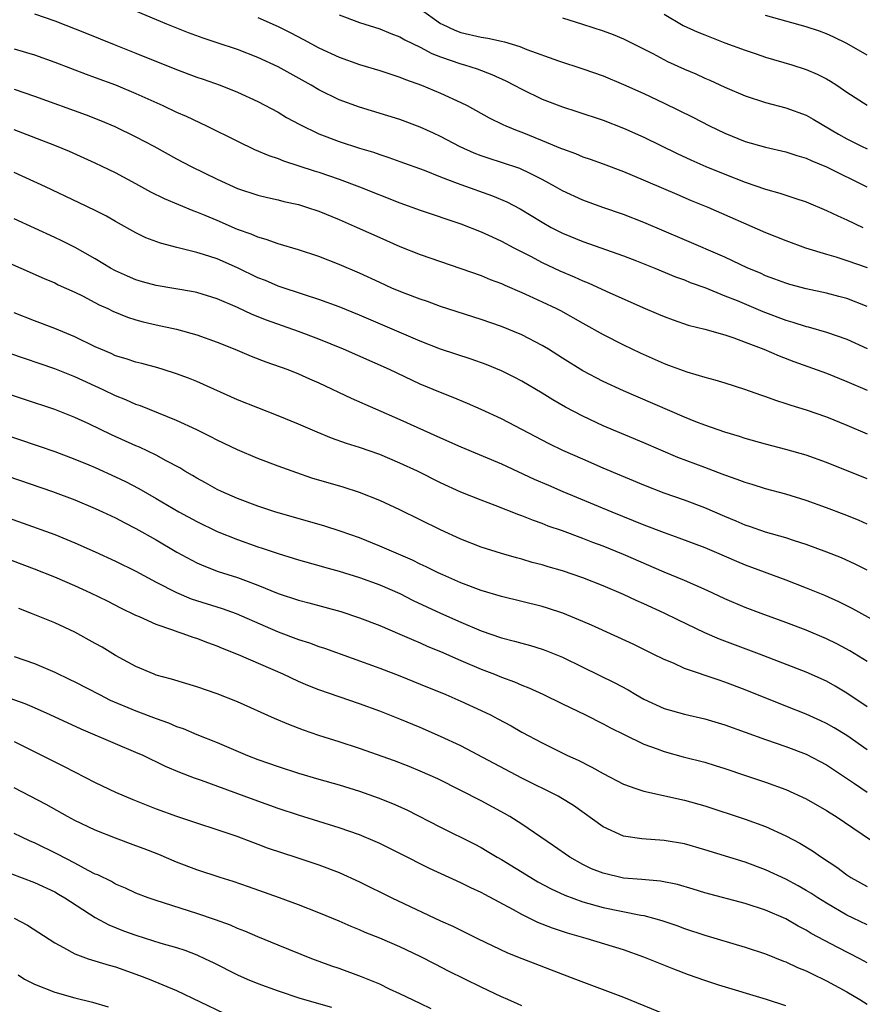
# Model space of a CAD drawing. Units: inches. Extents: x 2565000 to 2568000, y 1551000 to 1554000.
# Drawn here: x 2566022 to 2566105, y 1551209 to 1551305 of the extents above; entities that cross this region are included whole.
import ezdxf

# ---------------------------------------------------------------- set-up
doc = ezdxf.new("R2010")
doc.units = ezdxf.units.IN
doc.header["$MEASUREMENT"] = 0
doc.layers.add('LD25651551_2ft', color=253, linetype='Continuous')

msp = doc.modelspace()

# ---------------------------------------------------------------- linework, layer by layer
at = {"layer": 'LD25651551_2ft'}
for points, elevation in [([(2566105, 1551277.227), (2566103, 1551277.994), (2566102.211, 1551278.211), (2566101, 1551278.514), (2566099, 1551278.937), (2566097.385, 1551279.385), (2566097, 1551279.496), (2566095.917, 1551279.917), (2566095, 1551280.245), (2566094.483, 1551280.483), (2566093.254, 1551281), (2566091, 1551282.067), (2566087, 1551283.765), (2566083, 1551285.495), (2566081, 1551286.275), (2566078.965, 1551286.965), (2566077, 1551287.687), (2566075, 1551288.613), (2566074.327, 1551289), (2566073, 1551289.714), (2566071.611, 1551290.389), (2566071, 1551290.702), (2566070.79, 1551290.79), (2566069, 1551291.401), (2566067.781, 1551291.781), (2566067, 1551292.052), (2566066.318, 1551292.318), (2566064.923, 1551292.923), (2566063, 1551293.95), (2566062.291, 1551294.291), (2566061, 1551294.879), (2566059, 1551295.625), (2566055, 1551296.835), (2566053, 1551297.564), (2566051, 1551298.55), (2566050.239, 1551299), (2566047, 1551300.803), (2566045, 1551301.727), (2566043, 1551302.498), (2566041, 1551303.181), (2566039.631, 1551303.63), (2566038.164, 1551304.164), (2566036.05, 1551305), (2566033, 1551306.299)], 8024), ([(2566061, 1551306.514), (2566063, 1551305.088), (2566063.158, 1551305), (2566064.409, 1551304.409), (2566065, 1551304.19), (2566067, 1551303.717), (2566067.636, 1551303.636), (2566069, 1551303.319), (2566069.276, 1551303.276), (2566070.8, 1551302.8), (2566071.484, 1551302.516), (2566074.604, 1551301.396), (2566077, 1551300.623), (2566079, 1551299.925), (2566081, 1551299.083), (2566083, 1551298.168), (2566085, 1551297.227), (2566087.837, 1551295.837), (2566089.461, 1551295), (2566091, 1551294.262), (2566093, 1551293.466), (2566095, 1551292.898), (2566097, 1551292.43), (2566098.078, 1551292.077), (2566099, 1551291.817), (2566099.548, 1551291.548), (2566101, 1551290.973), (2566104.969, 1551289)], 8030), ([(2566023, 1551306.035), (2566025, 1551305.321), (2566028.113, 1551304.113), (2566030.867, 1551303), (2566033, 1551302.165), (2566037, 1551300.542), (2566039, 1551299.805), (2566039.605, 1551299.605), (2566041.307, 1551299), (2566043, 1551298.308), (2566045, 1551297.379), (2566047, 1551296.33), (2566047.83, 1551295.83), (2566049.127, 1551295.127), (2566051, 1551294.224), (2566053, 1551293.449), (2566055, 1551292.797), (2566056.39, 1551292.39), (2566057, 1551292.175), (2566057.893, 1551291.893), (2566059, 1551291.499), (2566061.377, 1551290.624), (2566063, 1551289.981), (2566064.631, 1551289.369), (2566065, 1551289.216), (2566068.099, 1551288.099), (2566069.508, 1551287.508), (2566070.819, 1551286.819), (2566073, 1551285.498), (2566073.893, 1551285), (2566074.618, 1551284.618), (2566075, 1551284.425), (2566077, 1551283.6), (2566081, 1551282.197), (2566082.294, 1551281.706), (2566084.078, 1551281), (2566086.137, 1551280.137), (2566087, 1551279.829), (2566087.587, 1551279.587), (2566089, 1551279.076), (2566091, 1551278.277), (2566092.209, 1551277.791), (2566094.729, 1551276.729), (2566097, 1551275.876), (2566097.684, 1551275.684), (2566099, 1551275.251), (2566099.205, 1551275.205), (2566101, 1551274.674), (2566103, 1551273.983), (2566105, 1551273.093)], 8022), ([(2566045, 1551305.648), (2566047, 1551304.782), (2566048.2, 1551304.2), (2566049.509, 1551303.509), (2566051, 1551302.688), (2566053, 1551301.747), (2566055, 1551301.043), (2566057, 1551300.456), (2566058.086, 1551300.086), (2566059, 1551299.801), (2566059.552, 1551299.552), (2566061.111, 1551299), (2566063, 1551298.206), (2566065, 1551297.301), (2566065.603, 1551297), (2566067.794, 1551295.794), (2566069.132, 1551295.132), (2566069.43, 1551295), (2566070.539, 1551294.539), (2566071, 1551294.375), (2566073, 1551293.559), (2566074.813, 1551292.813), (2566075, 1551292.719), (2566076.266, 1551292.266), (2566077, 1551291.953), (2566077.714, 1551291.714), (2566079, 1551291.253), (2566081, 1551290.499), (2566081.846, 1551290.154), (2566086.255, 1551288.255), (2566087.662, 1551287.662), (2566089.301, 1551287), (2566095, 1551284.493), (2566097, 1551283.704), (2566098.937, 1551283), (2566101, 1551282.356), (2566101.9, 1551282.1), (2566103, 1551281.749), (2566105, 1551281.044)], 8026), ([(2566053, 1551305.92), (2566055, 1551305.165), (2566057, 1551304.549), (2566058.092, 1551304.092), (2566059, 1551303.77), (2566059.48, 1551303.48), (2566061, 1551302.747), (2566062.129, 1551302.128), (2566063, 1551301.787), (2566065, 1551301.103), (2566065.367, 1551301), (2566066.602, 1551300.602), (2566068.046, 1551300.046), (2566069.413, 1551299.413), (2566070.235, 1551299), (2566071, 1551298.594), (2566073, 1551297.636), (2566075, 1551296.855), (2566076.409, 1551296.409), (2566079, 1551295.542), (2566081, 1551294.769), (2566083, 1551293.874), (2566086.282, 1551292.282), (2566087.649, 1551291.65), (2566089.116, 1551291), (2566091, 1551290.228), (2566093, 1551289.462), (2566095, 1551288.773), (2566096.384, 1551288.383), (2566097, 1551288.167), (2566097.893, 1551287.893), (2566099, 1551287.501), (2566101, 1551286.669), (2566102.124, 1551286.124), (2566103, 1551285.752), (2566104.585, 1551285)], 8028), ([(2566075, 1551305.616), (2566076.98, 1551305.021), (2566079, 1551304.362), (2566079.996, 1551303.996), (2566081, 1551303.577), (2566083.892, 1551302.108), (2566085.347, 1551301.347), (2566087, 1551300.591), (2566088.113, 1551300.113), (2566089, 1551299.703), (2566089.497, 1551299.497), (2566091, 1551298.803), (2566093, 1551297.941), (2566095, 1551297.287), (2566097, 1551296.757), (2566099, 1551296.033), (2566099.669, 1551295.67), (2566102.182, 1551294.182), (2566103, 1551293.727), (2566104.442, 1551293), (2566105, 1551292.736)], 8032), ([(2566085, 1551305.989), (2566086.891, 1551304.891), (2566088.253, 1551304.253), (2566089, 1551303.942), (2566091, 1551303.181), (2566093, 1551302.449), (2566094.079, 1551302.079), (2566095, 1551301.774), (2566097.595, 1551301), (2566099, 1551300.537), (2566100.079, 1551300.079), (2566101, 1551299.622), (2566101.401, 1551299.401), (2566102.017, 1551299), (2566103, 1551298.32), (2566105, 1551297.03)], 8034), ([(2566105, 1551301.967), (2566103, 1551303.114), (2566101.724, 1551303.724), (2566101, 1551304.04), (2566100.302, 1551304.302), (2566099, 1551304.73), (2566097, 1551305.288), (2566095, 1551305.869)], 8036), ([(2566021, 1551302.57), (2566022.225, 1551302.225), (2566023, 1551301.987), (2566025, 1551301.281), (2566028.092, 1551300.092), (2566029, 1551299.771), (2566031, 1551299.023), (2566033, 1551298.182), (2566035.646, 1551297), (2566037, 1551296.359), (2566037.948, 1551295.948), (2566039.941, 1551295), (2566043, 1551293.473), (2566044.683, 1551292.683), (2566046.08, 1551292.08), (2566047, 1551291.769), (2566047.536, 1551291.536), (2566050.564, 1551290.564), (2566051, 1551290.439), (2566053, 1551289.749), (2566055, 1551289), (2566059, 1551287.43), (2566061, 1551286.703), (2566065, 1551285.336), (2566067, 1551284.559), (2566068.061, 1551284.061), (2566069, 1551283.655), (2566070.212, 1551283), (2566071.844, 1551282.156), (2566073, 1551281.534), (2566074.729, 1551280.729), (2566076.14, 1551280.139), (2566077, 1551279.741), (2566077.536, 1551279.535), (2566079.292, 1551278.708), (2566082.901, 1551277.099), (2566084.458, 1551276.458), (2566085, 1551276.218), (2566085.888, 1551275.888), (2566087.38, 1551275.38), (2566089.024, 1551274.975), (2566091, 1551274.417), (2566091.868, 1551274.132), (2566093, 1551273.713), (2566094.818, 1551273), (2566096.339, 1551272.339), (2566097.787, 1551271.787), (2566101, 1551270.633), (2566103, 1551269.843), (2566105, 1551268.966)], 8020), ([(2566021, 1551298.612), (2566023, 1551297.915), (2566028.084, 1551296.084), (2566029.514, 1551295.514), (2566030.916, 1551294.916), (2566033, 1551293.92), (2566034.755, 1551293), (2566037, 1551291.758), (2566038.429, 1551291), (2566041, 1551289.746), (2566043, 1551288.841), (2566045, 1551288.181), (2566045.941, 1551287.941), (2566047, 1551287.71), (2566047.565, 1551287.565), (2566049, 1551287.242), (2566049.79, 1551287), (2566051, 1551286.591), (2566053, 1551285.77), (2566054.791, 1551285), (2566057, 1551284.001), (2566059, 1551283.124), (2566061, 1551282.345), (2566067, 1551280.248), (2566067.882, 1551279.882), (2566069, 1551279.466), (2566069.31, 1551279.31), (2566071, 1551278.594), (2566071.732, 1551278.268), (2566073, 1551277.682), (2566074.417, 1551277), (2566074.802, 1551276.802), (2566077, 1551275.559), (2566079, 1551274.458), (2566081, 1551273.449), (2566082.646, 1551272.646), (2566085, 1551271.591), (2566085.441, 1551271.441), (2566087.23, 1551270.77), (2566089, 1551270.25), (2566089.993, 1551269.993), (2566091, 1551269.692), (2566092.912, 1551269.089), (2566094.507, 1551268.507), (2566095, 1551268.347), (2566095.977, 1551267.977), (2566097, 1551267.663), (2566097.488, 1551267.488), (2566099, 1551267.042), (2566101, 1551266.356), (2566103, 1551265.54), (2566105, 1551264.666)], 8018), ([(2566105, 1551260.253), (2566101, 1551261.86), (2566099, 1551262.58), (2566097, 1551263.142), (2566095, 1551263.648), (2566093, 1551264.216), (2566092.413, 1551264.413), (2566091, 1551264.838), (2566089, 1551265.53), (2566088.143, 1551265.857), (2566087, 1551266.318), (2566081, 1551268.9), (2566079, 1551269.837), (2566077, 1551270.881), (2566075, 1551272.121), (2566073.633, 1551273), (2566073, 1551273.388), (2566071, 1551274.423), (2566069, 1551275.234), (2566067, 1551275.922), (2566063, 1551277.22), (2566061.698, 1551277.698), (2566061, 1551277.934), (2566059.504, 1551278.496), (2566058.277, 1551279), (2566057, 1551279.564), (2566055, 1551280.484), (2566053, 1551281.352), (2566051, 1551282.128), (2566049, 1551282.78), (2566047, 1551283.365), (2566045.808, 1551283.808), (2566045, 1551284.022), (2566044.333, 1551284.333), (2566043, 1551284.805), (2566041, 1551285.677), (2566039.831, 1551286.169), (2566039, 1551286.504), (2566038.625, 1551286.625), (2566037.209, 1551287.209), (2566035.811, 1551287.811), (2566034.476, 1551288.476), (2566033, 1551289.29), (2566031, 1551290.357), (2566029.688, 1551291), (2566029, 1551291.328), (2566026.468, 1551292.468), (2566025, 1551293.075), (2566021, 1551294.616)], 8016), ([(2566105, 1551255.795), (2566104.162, 1551256.162), (2566102.735, 1551256.735), (2566101, 1551257.385), (2566099, 1551258.113), (2566097, 1551258.72), (2566095, 1551259.248), (2566093.676, 1551259.676), (2566093, 1551259.873), (2566092.196, 1551260.196), (2566091, 1551260.603), (2566090.72, 1551260.719), (2566089, 1551261.346), (2566086.354, 1551262.354), (2566083, 1551263.792), (2566079, 1551265.47), (2566077, 1551266.408), (2566075.304, 1551267.304), (2566074.034, 1551268.034), (2566073, 1551268.682), (2566071, 1551269.864), (2566070.254, 1551270.254), (2566069, 1551270.877), (2566067.488, 1551271.488), (2566066.013, 1551272.013), (2566063, 1551273.021), (2566061, 1551273.79), (2566055, 1551276.356), (2566053, 1551277.168), (2566051, 1551277.897), (2566049.683, 1551278.318), (2566047, 1551279.218), (2566045.755, 1551279.755), (2566045, 1551280.044), (2566043, 1551281.011), (2566041, 1551281.897), (2566039.655, 1551282.345), (2566039, 1551282.544), (2566037.019, 1551283.019), (2566035.433, 1551283.433), (2566033.986, 1551283.986), (2566033, 1551284.46), (2566031, 1551285.566), (2566030.09, 1551286.09), (2566029, 1551286.658), (2566027.427, 1551287.427), (2566024.08, 1551289), (2566021, 1551290.397)], 8014), ([(2566105, 1551251.244), (2566103.832, 1551251.833), (2566102.457, 1551252.458), (2566101.03, 1551253.03), (2566099, 1551253.783), (2566097.858, 1551254.142), (2566097, 1551254.431), (2566095, 1551254.994), (2566093.519, 1551255.519), (2566093, 1551255.682), (2566092.085, 1551256.085), (2566091, 1551256.526), (2566089, 1551257.389), (2566087, 1551258.141), (2566085, 1551258.846), (2566083, 1551259.628), (2566079, 1551261.308), (2566077, 1551262.169), (2566075.043, 1551263.043), (2566073.704, 1551263.703), (2566069, 1551266.138), (2566067, 1551267.064), (2566065.654, 1551267.654), (2566064.245, 1551268.245), (2566063, 1551268.73), (2566061, 1551269.574), (2566057.967, 1551271), (2566053.431, 1551273), (2566051, 1551274.005), (2566049, 1551274.747), (2566045.862, 1551275.862), (2566044.435, 1551276.435), (2566043, 1551277.114), (2566041, 1551277.973), (2566039, 1551278.583), (2566038.656, 1551278.656), (2566035, 1551279.278), (2566033.641, 1551279.641), (2566033, 1551279.83), (2566032.183, 1551280.183), (2566031, 1551280.723), (2566030.502, 1551281), (2566029, 1551281.914), (2566027.02, 1551283.02), (2566025.692, 1551283.692), (2566025, 1551284.018), (2566023, 1551284.935), (2566021, 1551285.827)], 8012), ([(2566017, 1551283.004), (2566021.652, 1551281), (2566023.963, 1551279.963), (2566025, 1551279.537), (2566025.358, 1551279.359), (2566027, 1551278.631), (2566027.737, 1551278.263), (2566029.391, 1551277.391), (2566030.238, 1551277), (2566030.742, 1551276.742), (2566032.166, 1551276.166), (2566033, 1551275.898), (2566033.714, 1551275.714), (2566035, 1551275.408), (2566037, 1551274.974), (2566039, 1551274.421), (2566041, 1551273.698), (2566042.733, 1551273), (2566044.332, 1551272.332), (2566045.778, 1551271.778), (2566047.969, 1551271), (2566049, 1551270.594), (2566050.098, 1551270.098), (2566051, 1551269.712), (2566054.185, 1551268.185), (2566059, 1551266.102), (2566063, 1551264.27), (2566065, 1551263.39), (2566069, 1551261.713), (2566072.218, 1551260.218), (2566073.608, 1551259.608), (2566075.046, 1551259), (2566079.845, 1551257), (2566083, 1551255.714), (2566085, 1551254.946), (2566086.443, 1551254.443), (2566089, 1551253.485), (2566090.164, 1551253), (2566092.14, 1551252.14), (2566093, 1551251.786), (2566097, 1551250.301), (2566099, 1551249.53), (2566100.79, 1551248.79), (2566102.17, 1551248.171), (2566103.5, 1551247.5), (2566107, 1551245.589)], 8010), ([(2566105, 1551242.27), (2566103.308, 1551243.307), (2566101.997, 1551243.997), (2566101, 1551244.486), (2566099, 1551245.339), (2566097, 1551246.106), (2566094.546, 1551247), (2566093, 1551247.582), (2566091, 1551248.433), (2566089.247, 1551249.247), (2566087, 1551250.23), (2566085, 1551251.07), (2566081, 1551252.803), (2566079, 1551253.621), (2566077.992, 1551253.992), (2566077, 1551254.381), (2566075, 1551255.111), (2566073.598, 1551255.598), (2566073, 1551255.844), (2566072.135, 1551256.135), (2566071, 1551256.606), (2566070.703, 1551256.702), (2566068.38, 1551257.62), (2566067, 1551258.13), (2566065, 1551258.948), (2566063, 1551259.867), (2566060.709, 1551261), (2566059, 1551261.794), (2566057, 1551262.639), (2566055, 1551263.34), (2566053.733, 1551263.733), (2566052.26, 1551264.26), (2566050.836, 1551264.836), (2566049, 1551265.639), (2566047, 1551266.462), (2566045, 1551267.227), (2566043, 1551268.034), (2566039, 1551269.812), (2566038.165, 1551270.165), (2566037, 1551270.59), (2566035.698, 1551271), (2566035.162, 1551271.162), (2566033.587, 1551271.587), (2566033, 1551271.728), (2566032.051, 1551272.051), (2566031, 1551272.37), (2566030.569, 1551272.569), (2566029.53, 1551273), (2566029, 1551273.241), (2566027, 1551274.227), (2566025, 1551275.052), (2566023, 1551275.805), (2566021, 1551276.583)], 8008), ([(2566105, 1551237.807), (2566103, 1551239.156), (2566101.844, 1551239.844), (2566101, 1551240.311), (2566099, 1551241.202), (2566094.409, 1551243), (2566090.464, 1551244.464), (2566089, 1551245.099), (2566086.353, 1551246.353), (2566085.011, 1551247.011), (2566083, 1551247.931), (2566082.253, 1551248.253), (2566081, 1551248.848), (2566079, 1551249.709), (2566077, 1551250.508), (2566075, 1551251.19), (2566073.587, 1551251.587), (2566073, 1551251.771), (2566072.022, 1551252.022), (2566071, 1551252.324), (2566070.462, 1551252.462), (2566069, 1551252.88), (2566067, 1551253.527), (2566065, 1551254.306), (2566063, 1551255.216), (2566061, 1551256.217), (2566059, 1551257.183), (2566057, 1551258.106), (2566055, 1551258.904), (2566053.412, 1551259.412), (2566050.327, 1551260.327), (2566048.828, 1551260.828), (2566047, 1551261.489), (2566045, 1551262.256), (2566043, 1551263.109), (2566041, 1551264.045), (2566040.375, 1551264.375), (2566039, 1551265.06), (2566037, 1551266.002), (2566033.436, 1551267.436), (2566033, 1551267.58), (2566032.02, 1551268.02), (2566031, 1551268.411), (2566029.76, 1551269), (2566027, 1551270.272), (2566025, 1551271.081), (2566020.582, 1551272.582)], 8006), ([(2566105, 1551233.561), (2566103, 1551234.969), (2566101.748, 1551235.748), (2566101, 1551236.174), (2566100.437, 1551236.437), (2566099, 1551237.071), (2566097, 1551237.855), (2566093, 1551239.483), (2566091, 1551240.232), (2566090.411, 1551240.41), (2566087, 1551241.586), (2566085.916, 1551242.085), (2566085, 1551242.465), (2566083.94, 1551243), (2566081.953, 1551243.953), (2566077.843, 1551245.843), (2566077, 1551246.209), (2566075.024, 1551247.025), (2566073.516, 1551247.516), (2566073, 1551247.671), (2566069, 1551248.652), (2566067, 1551249.263), (2566065, 1551250.021), (2566063.216, 1551250.784), (2566062.745, 1551251), (2566061.586, 1551251.586), (2566061, 1551251.851), (2566060.239, 1551252.239), (2566057, 1551253.63), (2566055, 1551254.43), (2566053.107, 1551255.107), (2566051.589, 1551255.589), (2566046.669, 1551257), (2566045, 1551257.54), (2566043, 1551258.299), (2566041.424, 1551259), (2566041, 1551259.206), (2566039.856, 1551259.856), (2566039, 1551260.305), (2566038.573, 1551260.573), (2566037.824, 1551261), (2566037.313, 1551261.313), (2566035.971, 1551262.029), (2566035, 1551262.576), (2566033.359, 1551263.359), (2566033, 1551263.505), (2566030.592, 1551264.592), (2566028.347, 1551265.653), (2566027, 1551266.269), (2566025, 1551267.058), (2566019, 1551269.056)], 8004), ([(2566018.977, 1551264.978), (2566023.465, 1551263.465), (2566025, 1551262.928), (2566027, 1551262.198), (2566028.365, 1551261.635), (2566029, 1551261.371), (2566031, 1551260.447), (2566031.976, 1551259.976), (2566033.295, 1551259.295), (2566035, 1551258.325), (2566037.232, 1551257), (2566039, 1551256.034), (2566041, 1551255.072), (2566043, 1551254.258), (2566045, 1551253.555), (2566045.426, 1551253.426), (2566047, 1551252.882), (2566049, 1551252.263), (2566051, 1551251.727), (2566051.56, 1551251.56), (2566053, 1551251.17), (2566055, 1551250.531), (2566057, 1551249.815), (2566059, 1551248.943), (2566060.283, 1551248.283), (2566063, 1551247.009), (2566065, 1551246.134), (2566067, 1551245.297), (2566069, 1551244.598), (2566070.277, 1551244.277), (2566071, 1551244.057), (2566071.843, 1551243.843), (2566073, 1551243.482), (2566073.357, 1551243.356), (2566075, 1551242.685), (2566077, 1551241.715), (2566080.152, 1551240.152), (2566081.459, 1551239.459), (2566082.222, 1551239), (2566083, 1551238.568), (2566085, 1551237.647), (2566087, 1551237.066), (2566089, 1551236.619), (2566091, 1551236.035), (2566095, 1551234.584), (2566097, 1551233.887), (2566099, 1551233.127), (2566101, 1551232.077), (2566103.74, 1551230.26), (2566105, 1551229.404)], 8002), ([(2566017, 1551261.643), (2566024.78, 1551259), (2566027, 1551258.179), (2566029, 1551257.338), (2566029.722, 1551257), (2566031, 1551256.39), (2566031.908, 1551255.908), (2566033, 1551255.366), (2566035, 1551254.234), (2566037.038, 1551253.038), (2566039, 1551251.978), (2566039.671, 1551251.671), (2566041.109, 1551251.109), (2566043, 1551250.519), (2566043.778, 1551250.222), (2566045, 1551249.787), (2566047, 1551248.962), (2566049, 1551248.29), (2566050.032, 1551248.032), (2566053.169, 1551247.169), (2566055, 1551246.569), (2566057, 1551245.798), (2566059, 1551244.951), (2566060.348, 1551244.348), (2566061, 1551244.091), (2566061.751, 1551243.751), (2566063, 1551243.24), (2566065, 1551242.362), (2566067, 1551241.506), (2566068.31, 1551241), (2566069, 1551240.716), (2566070.263, 1551240.263), (2566071, 1551239.94), (2566071.683, 1551239.683), (2566073.057, 1551239.057), (2566075, 1551238.093), (2566077.275, 1551237), (2566079, 1551236.142), (2566079.734, 1551235.734), (2566081.066, 1551235.066), (2566083, 1551234.131), (2566084.327, 1551233.673), (2566085, 1551233.412), (2566086.886, 1551232.887), (2566089, 1551232.344), (2566090.038, 1551232.038), (2566091, 1551231.731), (2566093.034, 1551231.033), (2566095, 1551230.392), (2566097, 1551229.671), (2566099, 1551228.745), (2566101, 1551227.593), (2566101.355, 1551227.355), (2566101.936, 1551227), (2566106.149, 1551224.149)], 8000), ([(2566015, 1551258.303), (2566021.892, 1551255.892), (2566025, 1551254.763), (2566027, 1551253.958), (2566029, 1551253.069), (2566031, 1551252.141), (2566033, 1551251.146), (2566035, 1551250.086), (2566037, 1551249.071), (2566038.447, 1551248.447), (2566041.487, 1551247.487), (2566042.859, 1551247), (2566045.734, 1551245.734), (2566047, 1551245.198), (2566049, 1551244.444), (2566050.094, 1551244.094), (2566051, 1551243.751), (2566051.568, 1551243.568), (2566057, 1551241.614), (2566059, 1551240.844), (2566061, 1551240.035), (2566063.501, 1551239), (2566065, 1551238.347), (2566067, 1551237.436), (2566067.911, 1551237), (2566068.632, 1551236.632), (2566069.934, 1551235.934), (2566071, 1551235.321), (2566073, 1551234.24), (2566075.508, 1551233), (2566076.537, 1551232.537), (2566077.874, 1551231.874), (2566079, 1551231.222), (2566081, 1551230.183), (2566082.225, 1551229.775), (2566083, 1551229.493), (2566087, 1551228.619), (2566089, 1551228.052), (2566093, 1551226.725), (2566095, 1551226.008), (2566097, 1551225.092), (2566098.374, 1551224.373), (2566099.616, 1551223.616), (2566100.489, 1551223), (2566102.005, 1551222.005), (2566103, 1551221.256), (2566103.389, 1551221), (2566105, 1551220.101)], 7998), ([(2566105, 1551216.324), (2566103.607, 1551217), (2566103, 1551217.301), (2566101, 1551218.459), (2566100.133, 1551219), (2566099.453, 1551219.453), (2566099, 1551219.73), (2566098.189, 1551220.189), (2566097, 1551220.833), (2566095, 1551221.766), (2566093, 1551222.511), (2566089, 1551223.73), (2566087, 1551224.3), (2566085, 1551224.653), (2566082.801, 1551224.801), (2566081, 1551225.063), (2566079, 1551225.997), (2566076.072, 1551228.072), (2566074.853, 1551228.852), (2566074.59, 1551229), (2566071, 1551230.776), (2566065, 1551233.953), (2566063, 1551234.891), (2566061, 1551235.751), (2566059, 1551236.573), (2566057, 1551237.372), (2566055, 1551238.102), (2566053, 1551238.771), (2566051, 1551239.473), (2566049.911, 1551239.911), (2566049, 1551240.304), (2566047.486, 1551241), (2566043.092, 1551242.907), (2566041.527, 1551243.527), (2566041, 1551243.764), (2566040.084, 1551244.084), (2566039, 1551244.521), (2566038.633, 1551244.633), (2566037.666, 1551245), (2566037.155, 1551245.155), (2566036.643, 1551245.357), (2566035, 1551245.915), (2566033.353, 1551246.647), (2566033, 1551246.79), (2566031.515, 1551247.515), (2566030.195, 1551248.195), (2566028.559, 1551249), (2566027, 1551249.707), (2566025, 1551250.567), (2566023, 1551251.367), (2566018.655, 1551253)], 7996), ([(2566105, 1551212.613), (2566104.267, 1551213), (2566102.096, 1551214.096), (2566099.498, 1551215.498), (2566099, 1551215.812), (2566098.214, 1551216.214), (2566097, 1551216.93), (2566095, 1551217.797), (2566093, 1551218.444), (2566089, 1551219.5), (2566087.861, 1551219.861), (2566086.309, 1551220.309), (2566084.649, 1551220.649), (2566082.807, 1551220.807), (2566081, 1551220.939), (2566079, 1551221.41), (2566077.866, 1551221.866), (2566077, 1551222.287), (2566075.724, 1551223), (2566074.118, 1551224.118), (2566071, 1551226.249), (2566069.813, 1551227), (2566069.298, 1551227.299), (2566067, 1551228.553), (2566065, 1551229.571), (2566062.711, 1551230.711), (2566061, 1551231.48), (2566059.917, 1551231.917), (2566058.468, 1551232.469), (2566055, 1551233.708), (2566053, 1551234.363), (2566051, 1551234.993), (2566049.509, 1551235.51), (2566048.06, 1551236.06), (2566046.66, 1551236.66), (2566043, 1551238.278), (2566041, 1551239.087), (2566039, 1551239.776), (2566036.517, 1551240.517), (2566035, 1551240.93), (2566034.812, 1551241), (2566033, 1551241.756), (2566031, 1551242.85), (2566029.664, 1551243.664), (2566029, 1551244.051), (2566027, 1551245.15), (2566025, 1551246.065), (2566022.73, 1551247), (2566021.465, 1551247.465)], 7994), ([(2566021, 1551242.762), (2566023, 1551242.061), (2566025, 1551241.211), (2566026.501, 1551240.501), (2566027, 1551240.256), (2566029.398, 1551239), (2566030.468, 1551238.469), (2566033, 1551237.41), (2566035, 1551236.642), (2566036.223, 1551236.223), (2566037, 1551235.876), (2566037.657, 1551235.657), (2566039, 1551235.08), (2566041, 1551234.274), (2566043.983, 1551233), (2566045, 1551232.609), (2566047, 1551231.911), (2566049, 1551231.255), (2566051, 1551230.666), (2566053, 1551230.113), (2566055, 1551229.51), (2566056.855, 1551228.855), (2566058.277, 1551228.277), (2566059.658, 1551227.658), (2566063, 1551225.959), (2566066.306, 1551224.306), (2566067, 1551223.942), (2566067.599, 1551223.599), (2566068.573, 1551223), (2566069, 1551222.758), (2566071.876, 1551221), (2566072.584, 1551220.584), (2566073.883, 1551219.883), (2566075.246, 1551219.246), (2566077, 1551218.601), (2566079, 1551218.052), (2566082.717, 1551217.284), (2566083, 1551217.243), (2566083.95, 1551217), (2566084.77, 1551216.77), (2566086.257, 1551216.257), (2566087, 1551215.981), (2566089, 1551215.307), (2566093, 1551214.147), (2566095, 1551213.477), (2566096.765, 1551212.765), (2566097, 1551212.685), (2566098.142, 1551212.142), (2566099, 1551211.806), (2566099.531, 1551211.531), (2566101, 1551210.841), (2566103, 1551209.742), (2566104.268, 1551209), (2566105, 1551208.524)], 7992), ([(2566097, 1551208.363), (2566095.081, 1551209), (2566090.403, 1551210.403), (2566089, 1551210.862), (2566087.413, 1551211.413), (2566085.962, 1551211.962), (2566083, 1551213.171), (2566081, 1551213.876), (2566077.32, 1551215), (2566075.508, 1551215.508), (2566074.003, 1551216.003), (2566072.578, 1551216.578), (2566071, 1551217.354), (2566070.184, 1551217.816), (2566067.339, 1551219.339), (2566067, 1551219.534), (2566065.991, 1551219.991), (2566065, 1551220.489), (2566061.891, 1551221.891), (2566059, 1551223.367), (2566057, 1551224.334), (2566056.544, 1551224.544), (2566055, 1551225.186), (2566053, 1551225.897), (2566049, 1551227.118), (2566047, 1551227.78), (2566044.633, 1551228.633), (2566039.467, 1551230.533), (2566038.768, 1551230.768), (2566037.331, 1551231.331), (2566035.927, 1551231.927), (2566035, 1551232.389), (2566034.578, 1551232.578), (2566033.719, 1551233), (2566033, 1551233.32), (2566031, 1551234.146), (2566027.597, 1551235.597), (2566024.572, 1551237), (2566023, 1551237.703), (2566022.09, 1551238.09), (2566019, 1551239.183)], 7990), ([(2566021, 1551234.375), (2566025.925, 1551231.926), (2566029, 1551230.349), (2566031, 1551229.408), (2566032.681, 1551228.681), (2566035, 1551227.761), (2566037, 1551227.031), (2566042.929, 1551225.071), (2566044.47, 1551224.47), (2566045, 1551224.287), (2566045.927, 1551223.927), (2566047.418, 1551223.418), (2566048.731, 1551223), (2566051, 1551222.239), (2566053, 1551221.476), (2566055, 1551220.574), (2566058.184, 1551219), (2566063, 1551216.734), (2566064.195, 1551216.195), (2566066.623, 1551215), (2566069.593, 1551213.593), (2566071, 1551213.019), (2566075, 1551211.469), (2566076.293, 1551211), (2566081, 1551209.225), (2566085, 1551207.587)], 7988), ([(2566071, 1551208.354), (2566070.566, 1551208.567), (2566069.602, 1551209), (2566069, 1551209.259), (2566067, 1551210.205), (2566063.783, 1551211.783), (2566062.453, 1551212.452), (2566061, 1551213.218), (2566059, 1551214.179), (2566057, 1551215.027), (2566055.583, 1551215.583), (2566055, 1551215.848), (2566054.181, 1551216.181), (2566053, 1551216.707), (2566051, 1551217.535), (2566049, 1551218.307), (2566047.129, 1551219), (2566044.083, 1551220.083), (2566042.589, 1551220.589), (2566041.29, 1551221), (2566039, 1551221.765), (2566037, 1551222.521), (2566035.253, 1551223.253), (2566033.814, 1551223.814), (2566033, 1551224.13), (2566031, 1551224.861), (2566029, 1551225.655), (2566027, 1551226.609), (2566026.263, 1551227), (2566024.177, 1551228.177), (2566021, 1551229.84)], 7986), ([(2566062.078, 1551208.078), (2566061, 1551208.582), (2566059, 1551209.55), (2566057.983, 1551210.017), (2566057, 1551210.494), (2566055.22, 1551211.22), (2566053, 1551212.028), (2566052.276, 1551212.276), (2566050.315, 1551213), (2566047, 1551214.322), (2566045, 1551215.144), (2566043.708, 1551215.707), (2566043, 1551215.982), (2566042.297, 1551216.297), (2566040.841, 1551216.841), (2566039, 1551217.466), (2566035, 1551218.73), (2566034.219, 1551219), (2566033, 1551219.47), (2566031.96, 1551219.96), (2566031, 1551220.346), (2566030.591, 1551220.591), (2566029.244, 1551221.244), (2566029, 1551221.342), (2566028.303, 1551221.697), (2566027, 1551222.407), (2566025.294, 1551223.294), (2566023, 1551224.411), (2566022.586, 1551224.586), (2566021.697, 1551225), (2566021, 1551225.345)], 7984), ([(2566020.584, 1551221.416), (2566023, 1551220.496), (2566025, 1551219.575), (2566025.37, 1551219.37), (2566026.007, 1551219), (2566029, 1551217.073), (2566030.33, 1551216.33), (2566031.761, 1551215.761), (2566033, 1551215.309), (2566035.454, 1551214.546), (2566037, 1551214.099), (2566037.83, 1551213.83), (2566039, 1551213.37), (2566039.822, 1551213), (2566040.617, 1551212.618), (2566043, 1551211.429), (2566043.956, 1551211), (2566045, 1551210.564), (2566047, 1551209.834), (2566049.126, 1551209.126), (2566052.243, 1551208.243)], 7982), ([(2566020.996, 1551216.996), (2566022.314, 1551216.313), (2566025, 1551214.566), (2566025.879, 1551214.121), (2566027, 1551213.469), (2566028.309, 1551213), (2566030.37, 1551212.37), (2566031, 1551212.199), (2566033.362, 1551211.362), (2566034.29, 1551211), (2566037, 1551209.859), (2566041.653, 1551207.653)], 7980), ([(2566021.407, 1551211.407), (2566022.032, 1551211), (2566023, 1551210.504), (2566025, 1551209.708), (2566027, 1551209.137), (2566028.724, 1551208.724), (2566030.254, 1551208.254)], 7978)]:
    msp.add_lwpolyline(points, dxfattribs=dict(at, elevation=elevation))

doc.saveas('drawing.dxf')
